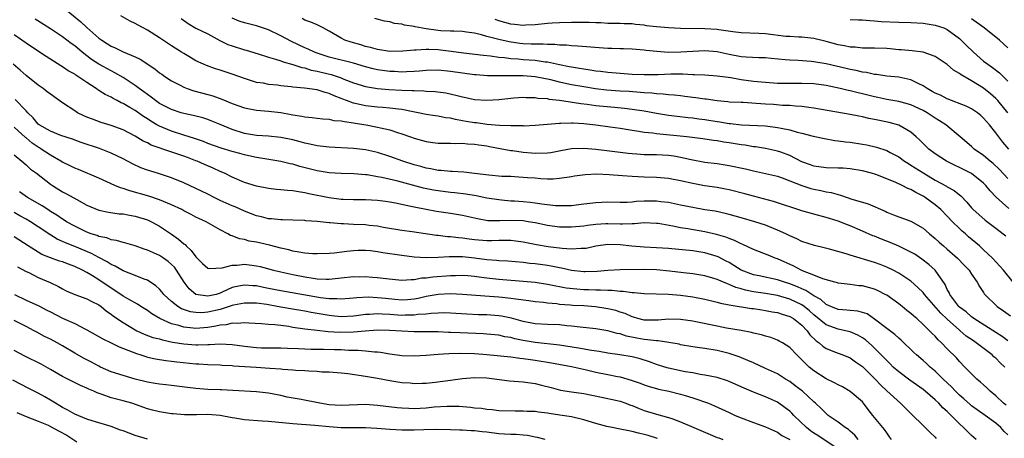
# Model space of a CAD drawing. Units: inches. Extents: x 2652000 to 2655000, y 1554000 to 1557000.
# Drawn here: x 2652514 to 2652676, y 1554935 to 1555004 of the extents above; entities that cross this region are included whole.
import ezdxf

# ---------------------------------------------------------------- set-up
doc = ezdxf.new("R2010")
doc.units = ezdxf.units.IN
doc.header["$MEASUREMENT"] = 0
doc.layers.add('LD26521554_2ft', color=33, linetype='Continuous')

msp = doc.modelspace()

# ---------------------------------------------------------------- linework, layer by layer
at = {"layer": 'LD26521554_2ft'}
for points, elevation in [([(2652521, 1555006.47), (2652524.02, 1555004.02), (2652525, 1555003.1), (2652527, 1555001.34), (2652527.46, 1555001), (2652528.4, 1555000.4), (2652529, 1554999.99), (2652529.7, 1554999.7), (2652531, 1554999.05), (2652533, 1554998.22), (2652533.83, 1554997.83), (2652536.25, 1554996.25), (2652537, 1554995.62), (2652537.36, 1554995.36), (2652537.86, 1554995), (2652539, 1554994.25), (2652540.52, 1554993.48), (2652541, 1554993.21), (2652541.57, 1554993), (2652542.64, 1554992.64), (2652545, 1554992.03), (2652545.8, 1554991.8), (2652547.26, 1554991.26), (2652549, 1554990.5), (2652551, 1554989.79), (2652553, 1554989.44), (2652555, 1554989.28), (2652557.02, 1554989.02), (2652558.73, 1554988.73), (2652559, 1554988.67), (2652560.46, 1554988.46), (2652561, 1554988.33), (2652562.21, 1554988.21), (2652563, 1554988.09), (2652563.97, 1554987.97), (2652565, 1554987.93), (2652565.74, 1554987.74), (2652567, 1554987.68), (2652567.53, 1554987.53), (2652569, 1554987.36), (2652569.29, 1554987.29), (2652571.12, 1554987), (2652573, 1554986.64), (2652573.49, 1554986.51), (2652575, 1554986.18), (2652576.26, 1554985.74), (2652577, 1554985.52), (2652578.43, 1554985), (2652579, 1554984.78), (2652580.41, 1554984.41), (2652581, 1554984.25), (2652582.11, 1554984.11), (2652583, 1554983.99), (2652583.95, 1554983.95), (2652585, 1554983.95), (2652585.9, 1554983.9), (2652587, 1554983.95), (2652587.85, 1554983.85), (2652589, 1554983.81), (2652589.69, 1554983.69), (2652591, 1554983.52), (2652591.44, 1554983.44), (2652595, 1554982.77), (2652595.25, 1554982.75), (2652597, 1554982.48), (2652598.36, 1554982.36), (2652599, 1554982.33), (2652601, 1554982.39), (2652601.55, 1554982.45), (2652603.25, 1554982.75), (2652605, 1554983.08), (2652607, 1554983.16), (2652609, 1554983), (2652611.27, 1554982.73), (2652614.33, 1554982.33), (2652615, 1554982.26), (2652615.78, 1554982.22), (2652617, 1554982.13), (2652617.87, 1554982.13), (2652619, 1554982.1), (2652621, 1554981.99), (2652621.87, 1554981.87), (2652623, 1554981.67), (2652624.73, 1554981.27), (2652627, 1554980.84), (2652629, 1554980.6), (2652631, 1554980.31), (2652633.71, 1554979.71), (2652635, 1554979.39), (2652637, 1554978.98), (2652639, 1554978.5), (2652639.74, 1554978.26), (2652641, 1554977.78), (2652642.99, 1554976.99), (2652644.49, 1554976.49), (2652645, 1554976.36), (2652646.14, 1554976.14), (2652647, 1554975.95), (2652647.82, 1554975.82), (2652649, 1554975.48), (2652649.4, 1554975.4), (2652650.48, 1554975), (2652651.27, 1554974.73), (2652653, 1554974.23), (2652653.97, 1554973.97), (2652656.74, 1554972.74), (2652657, 1554972.59), (2652658.14, 1554972.14), (2652659, 1554971.78), (2652661, 1554971.07), (2652663, 1554969.93), (2652664.06, 1554969), (2652665, 1554968.24), (2652665.64, 1554967.64), (2652666.37, 1554967), (2652667, 1554966.47), (2652668.66, 1554965), (2652669.8, 1554963.8), (2652670.59, 1554963), (2652671, 1554962.35), (2652671.92, 1554961), (2652672.3, 1554960.3), (2652673, 1554959.3), (2652673.11, 1554959.11), (2652673.2, 1554959), (2652675.22, 1554957), (2652676.28, 1554956.28), (2652677.44, 1554955.44)], 8642), ([(2652677.85, 1554961), (2652676.25, 1554963), (2652675.68, 1554963.68), (2652674.46, 1554965), (2652673, 1554966.37), (2652672.3, 1554967), (2652670.52, 1554968.52), (2652669.98, 1554969), (2652669.45, 1554969.45), (2652669, 1554969.87), (2652667.86, 1554971), (2652667, 1554971.93), (2652665.95, 1554973), (2652665, 1554973.81), (2652663.37, 1554975), (2652663, 1554975.23), (2652661.8, 1554975.8), (2652661, 1554976.3), (2652660.49, 1554976.49), (2652659.55, 1554977), (2652658.52, 1554977.48), (2652657, 1554978.11), (2652655.21, 1554978.79), (2652654.5, 1554979), (2652653, 1554979.4), (2652651, 1554979.74), (2652649.82, 1554979.82), (2652649, 1554979.86), (2652647, 1554979.88), (2652645, 1554980.16), (2652644.4, 1554980.4), (2652643, 1554980.9), (2652641, 1554981.93), (2652639.53, 1554982.47), (2652639, 1554982.68), (2652637, 1554983.12), (2652635.36, 1554983.36), (2652635, 1554983.39), (2652633.62, 1554983.62), (2652633, 1554983.68), (2652631, 1554984.03), (2652630.15, 1554984.15), (2652629, 1554984.36), (2652628.42, 1554984.42), (2652626.68, 1554984.68), (2652624.9, 1554984.9), (2652624.02, 1554985), (2652619, 1554985.49), (2652618.4, 1554985.6), (2652617, 1554985.75), (2652616.09, 1554985.91), (2652615, 1554986.07), (2652613, 1554986.39), (2652611.38, 1554986.62), (2652609, 1554986.93), (2652607, 1554987.16), (2652605.26, 1554987.26), (2652605, 1554987.29), (2652603.22, 1554987.22), (2652603, 1554987.24), (2652601.05, 1554987.05), (2652599, 1554986.87), (2652597.19, 1554986.81), (2652597, 1554986.83), (2652595.17, 1554986.83), (2652595, 1554986.85), (2652593.1, 1554986.9), (2652591, 1554987.06), (2652589.31, 1554987.31), (2652589, 1554987.34), (2652587.58, 1554987.58), (2652587, 1554987.69), (2652585.86, 1554987.86), (2652585, 1554988.08), (2652584.17, 1554988.17), (2652583, 1554988.42), (2652582.48, 1554988.48), (2652581, 1554988.72), (2652579.67, 1554989), (2652578.86, 1554989.14), (2652577, 1554989.53), (2652576.43, 1554989.57), (2652575, 1554989.77), (2652573.87, 1554989.87), (2652573, 1554989.9), (2652571.99, 1554990.01), (2652571, 1554990.14), (2652570.29, 1554990.29), (2652569, 1554990.6), (2652567.87, 1554991), (2652567.24, 1554991.24), (2652567, 1554991.35), (2652565.8, 1554991.8), (2652565, 1554992.2), (2652564.34, 1554992.34), (2652563, 1554992.8), (2652560.92, 1554993.08), (2652559, 1554993.24), (2652558.71, 1554993.29), (2652557, 1554993.46), (2652556.45, 1554993.55), (2652555, 1554993.68), (2652554.14, 1554993.86), (2652553, 1554994.01), (2652551.51, 1554994.48), (2652551, 1554994.63), (2652549, 1554995.36), (2652547, 1554996.03), (2652546.26, 1554996.26), (2652544.78, 1554996.78), (2652544.27, 1554997), (2652543, 1554997.59), (2652542.12, 1554998.12), (2652541, 1554998.76), (2652540.65, 1554999), (2652539, 1555000.03), (2652537, 1555001.39), (2652535, 1555002.64), (2652533.48, 1555003.48), (2652533, 1555003.75), (2652532.14, 1555004.14), (2652530.63, 1555005)], 8644), ([(2652677, 1554951.3), (2652676.04, 1554952.04), (2652675, 1554952.69), (2652671.4, 1554955), (2652671.18, 1554955.17), (2652671, 1554955.28), (2652670.09, 1554956.09), (2652669, 1554956.89), (2652668.89, 1554957), (2652667.42, 1554959), (2652667.31, 1554959.31), (2652667, 1554959.83), (2652666.63, 1554960.63), (2652664.99, 1554963), (2652663.96, 1554963.96), (2652662.82, 1554964.82), (2652661.63, 1554965.63), (2652661, 1554965.99), (2652659, 1554966.97), (2652657.59, 1554967.59), (2652656.12, 1554968.12), (2652655, 1554968.59), (2652654.69, 1554968.69), (2652653, 1554969.46), (2652651, 1554970.33), (2652650.51, 1554970.51), (2652649, 1554971.11), (2652647.54, 1554971.53), (2652647, 1554971.71), (2652645, 1554972.23), (2652643, 1554972.8), (2652638.34, 1554974.34), (2652635, 1554975.23), (2652633.61, 1554975.61), (2652631, 1554976.28), (2652630.4, 1554976.4), (2652629, 1554976.65), (2652626.95, 1554976.95), (2652625, 1554977.29), (2652623, 1554977.75), (2652621, 1554978.14), (2652619, 1554978.3), (2652617, 1554978.35), (2652615, 1554978.45), (2652613.4, 1554978.6), (2652611.23, 1554978.77), (2652609.16, 1554978.84), (2652607.24, 1554978.76), (2652605.48, 1554978.52), (2652605, 1554978.42), (2652603, 1554978.12), (2652601.96, 1554978.04), (2652601, 1554978.05), (2652599.92, 1554978.08), (2652599, 1554978.17), (2652597.75, 1554978.25), (2652597, 1554978.33), (2652595.6, 1554978.4), (2652595, 1554978.45), (2652593.51, 1554978.49), (2652591.32, 1554978.68), (2652589, 1554978.99), (2652587.21, 1554979.21), (2652585.32, 1554979.32), (2652585, 1554979.31), (2652583.47, 1554979.47), (2652583, 1554979.48), (2652581.76, 1554979.75), (2652581, 1554979.87), (2652580.13, 1554980.13), (2652579, 1554980.42), (2652577.14, 1554981), (2652575, 1554981.79), (2652573, 1554982.44), (2652571, 1554982.87), (2652569, 1554983.07), (2652565, 1554983.29), (2652563.49, 1554983.49), (2652563, 1554983.53), (2652561.82, 1554983.82), (2652561, 1554983.98), (2652560.21, 1554984.21), (2652559, 1554984.52), (2652557, 1554984.93), (2652555, 1554985.13), (2652553, 1554985.25), (2652551, 1554985.57), (2652549, 1554986.22), (2652547, 1554987.06), (2652545.62, 1554987.62), (2652545, 1554987.86), (2652544.14, 1554988.14), (2652542.55, 1554988.55), (2652541, 1554988.87), (2652540.55, 1554989), (2652539, 1554989.51), (2652537, 1554990.55), (2652536.35, 1554991), (2652535.6, 1554991.6), (2652535, 1554991.99), (2652534.44, 1554992.44), (2652533.64, 1554993), (2652533, 1554993.49), (2652531, 1554994.82), (2652529.62, 1554995.62), (2652529, 1554995.9), (2652527, 1554997.01), (2652525.8, 1554997.8), (2652524.25, 1554999), (2652523, 1555000.05), (2652522.44, 1555000.44), (2652521, 1555001.53), (2652519, 1555002.85), (2652516.46, 1555004.46)], 8640), ([(2652540.57, 1555004.57), (2652541.72, 1555003.72), (2652543, 1555002.98), (2652545, 1555002.01), (2652546.96, 1555000.96), (2652548.3, 1555000.3), (2652549, 1555000.04), (2652551, 1554999.4), (2652551.32, 1554999.32), (2652553.27, 1554998.73), (2652555, 1554998.18), (2652556.14, 1554997.86), (2652557, 1554997.56), (2652557.39, 1554997.39), (2652559, 1554996.96), (2652560.48, 1554996.48), (2652561, 1554996.4), (2652562.05, 1554996.05), (2652563, 1554995.88), (2652563.69, 1554995.69), (2652565.31, 1554995.31), (2652566.29, 1554995), (2652567, 1554994.75), (2652567.44, 1554994.56), (2652569, 1554993.96), (2652571, 1554993.33), (2652573, 1554993.01), (2652574.86, 1554992.86), (2652577, 1554992.74), (2652578.68, 1554992.68), (2652579, 1554992.65), (2652580.63, 1554992.63), (2652581, 1554992.59), (2652582.51, 1554992.51), (2652584.27, 1554992.27), (2652585.92, 1554991.92), (2652587, 1554991.62), (2652587.53, 1554991.53), (2652589, 1554991.21), (2652591, 1554991.07), (2652593, 1554991.21), (2652595, 1554991.43), (2652595.45, 1554991.45), (2652597, 1554991.57), (2652597.52, 1554991.52), (2652599, 1554991.52), (2652599.43, 1554991.43), (2652601, 1554991.33), (2652601.26, 1554991.26), (2652603, 1554991.07), (2652606.52, 1554990.52), (2652607.6, 1554990.4), (2652609, 1554990.22), (2652612.1, 1554989.9), (2652613.76, 1554989.76), (2652615, 1554989.6), (2652617, 1554989.3), (2652619, 1554988.93), (2652621, 1554988.59), (2652622.41, 1554988.41), (2652624.22, 1554988.22), (2652625, 1554988.15), (2652626, 1554988), (2652627, 1554987.89), (2652629, 1554987.56), (2652629.49, 1554987.49), (2652631, 1554987.22), (2652631.21, 1554987.21), (2652633.02, 1554986.98), (2652637, 1554986.83), (2652639, 1554986.57), (2652639.56, 1554986.44), (2652641, 1554986.16), (2652642.2, 1554985.8), (2652643, 1554985.62), (2652644.89, 1554985.11), (2652646.72, 1554984.72), (2652648.44, 1554984.44), (2652649, 1554984.38), (2652650.21, 1554984.21), (2652651, 1554984.13), (2652653, 1554983.83), (2652653.7, 1554983.7), (2652655.32, 1554983.32), (2652657, 1554982.74), (2652657.57, 1554982.43), (2652659, 1554981.7), (2652659.95, 1554981), (2652660.59, 1554980.59), (2652661, 1554980.36), (2652663.13, 1554979), (2652665, 1554977.89), (2652666.86, 1554976.86), (2652667, 1554976.77), (2652668.16, 1554976.16), (2652669, 1554975.43), (2652669.25, 1554975.25), (2652670.24, 1554974.24), (2652671, 1554973.29), (2652671.26, 1554973), (2652672.18, 1554972.18), (2652673.26, 1554971.26), (2652675, 1554969.93), (2652676.21, 1554969), (2652676.65, 1554968.65)], 8646), ([(2652677.16, 1554973.16), (2652675.07, 1554975.07), (2652674.08, 1554976.08), (2652673.36, 1554977), (2652673, 1554977.36), (2652671, 1554978.98), (2652669, 1554979.97), (2652668.28, 1554980.28), (2652667, 1554980.93), (2652666.87, 1554981), (2652665, 1554982.22), (2652663.95, 1554983), (2652663, 1554983.9), (2652662.46, 1554984.46), (2652661.89, 1554985), (2652661, 1554985.8), (2652659, 1554986.97), (2652657.39, 1554987.39), (2652655, 1554987.88), (2652654.06, 1554988.06), (2652653, 1554988.32), (2652652.42, 1554988.42), (2652651, 1554988.73), (2652645, 1554989.77), (2652644.14, 1554989.86), (2652643, 1554990.03), (2652641.93, 1554990.07), (2652641, 1554990.17), (2652639.79, 1554990.21), (2652638.34, 1554990.34), (2652637, 1554990.42), (2652635.45, 1554990.55), (2652633.32, 1554990.68), (2652633, 1554990.68), (2652631, 1554990.77), (2652630.8, 1554990.8), (2652629, 1554990.95), (2652627.22, 1554991.22), (2652627, 1554991.24), (2652625.49, 1554991.49), (2652625, 1554991.53), (2652623.71, 1554991.71), (2652623, 1554991.78), (2652621.92, 1554991.92), (2652621, 1554991.98), (2652620.09, 1554992.09), (2652619, 1554992.13), (2652618.24, 1554992.24), (2652617, 1554992.3), (2652616.37, 1554992.37), (2652614.51, 1554992.51), (2652613, 1554992.59), (2652610.75, 1554992.75), (2652608.95, 1554992.95), (2652607, 1554993.26), (2652605, 1554993.62), (2652604.2, 1554993.8), (2652603, 1554994.05), (2652601.59, 1554994.41), (2652599, 1554994.93), (2652597, 1554995.08), (2652595, 1554995.1), (2652593.1, 1554995.1), (2652591.12, 1554995.12), (2652589.24, 1554995.24), (2652589, 1554995.26), (2652587, 1554995.52), (2652585, 1554995.83), (2652583, 1554996.01), (2652581, 1554995.96), (2652579.89, 1554995.89), (2652579, 1554995.8), (2652577.78, 1554995.78), (2652577, 1554995.73), (2652575.8, 1554995.8), (2652575, 1554995.83), (2652573, 1554996.11), (2652572.28, 1554996.28), (2652571, 1554996.61), (2652569, 1554997.2), (2652565, 1554998.17), (2652563, 1554998.83), (2652562.55, 1554999), (2652561.53, 1554999.53), (2652561, 1554999.75), (2652558.76, 1555000.76), (2652557, 1555001.71), (2652555, 1555002.7), (2652553, 1555003.36), (2652551.67, 1555003.67), (2652551, 1555003.86), (2652550.15, 1555004.15), (2652549, 1555004.65)], 8648), ([(2652677, 1554978.15), (2652675.63, 1554979.63), (2652674.59, 1554980.59), (2652674.05, 1554981), (2652673, 1554981.92), (2652671.43, 1554983), (2652671, 1554983.42), (2652669.1, 1554985), (2652666.77, 1554987), (2652665.69, 1554987.69), (2652665, 1554988.11), (2652663.68, 1554989), (2652663, 1554989.36), (2652661, 1554990.3), (2652659, 1554990.86), (2652657, 1554991.2), (2652655.52, 1554991.52), (2652655, 1554991.62), (2652653, 1554992.12), (2652652.27, 1554992.27), (2652651, 1554992.6), (2652650.66, 1554992.66), (2652649.31, 1554993), (2652647, 1554993.49), (2652645, 1554993.76), (2652643, 1554993.84), (2652641, 1554993.82), (2652640.16, 1554993.84), (2652639, 1554993.84), (2652637, 1554993.97), (2652635, 1554994.18), (2652633, 1554994.45), (2652631.26, 1554994.74), (2652629, 1554995.06), (2652627, 1554995.22), (2652625.29, 1554995.29), (2652625, 1554995.29), (2652623.37, 1554995.37), (2652621.37, 1554995.37), (2652619.29, 1554995.29), (2652617, 1554995.26), (2652615, 1554995.34), (2652613, 1554995.46), (2652611, 1554995.63), (2652609.8, 1554995.8), (2652609, 1554995.88), (2652608.06, 1554996.06), (2652607, 1554996.19), (2652606.33, 1554996.33), (2652605, 1554996.51), (2652604.61, 1554996.61), (2652603, 1554996.9), (2652601, 1554997.33), (2652600.64, 1554997.36), (2652599, 1554997.61), (2652597, 1554997.74), (2652596.17, 1554997.83), (2652595, 1554997.89), (2652593.94, 1554998.06), (2652593, 1554998.14), (2652591.64, 1554998.36), (2652590.45, 1554998.45), (2652587.16, 1554998.84), (2652585.13, 1554999.13), (2652583.35, 1554999.35), (2652583, 1554999.38), (2652581.43, 1554999.43), (2652581, 1554999.47), (2652579.35, 1554999.35), (2652579, 1554999.36), (2652577.16, 1554999.16), (2652575, 1554999.14), (2652573, 1554999.44), (2652571.8, 1554999.79), (2652571, 1554999.96), (2652570.21, 1555000.21), (2652568.64, 1555000.64), (2652567.61, 1555001), (2652567, 1555001.31), (2652565, 1555002.49), (2652564.01, 1555003), (2652563.36, 1555003.36), (2652563, 1555003.51), (2652561.98, 1555003.98), (2652561, 1555004.3), (2652560.55, 1555004.55)], 8650), ([(2652677.17, 1554983), (2652676.16, 1554984.16), (2652675.5, 1554985), (2652675, 1554985.68), (2652673.98, 1554987), (2652673, 1554988.13), (2652672.54, 1554988.54), (2652671.96, 1554989), (2652671, 1554989.64), (2652670.09, 1554990.09), (2652667, 1554991.3), (2652665.88, 1554991.88), (2652665, 1554992.26), (2652664.53, 1554992.53), (2652663.66, 1554993), (2652663, 1554993.45), (2652662.17, 1554993.83), (2652661, 1554994.45), (2652659, 1554994.87), (2652657, 1554995.05), (2652655.31, 1554995.31), (2652655, 1554995.33), (2652653.65, 1554995.65), (2652653, 1554995.72), (2652651.98, 1554995.98), (2652651, 1554996.15), (2652650.31, 1554996.31), (2652648.67, 1554996.67), (2652647, 1554997.06), (2652645.33, 1554997.34), (2652645, 1554997.41), (2652644.55, 1554997.45), (2652642.39, 1554997.61), (2652641, 1554997.67), (2652640.24, 1554997.76), (2652637.95, 1554997.95), (2652637, 1554998.05), (2652635.92, 1554998.08), (2652633.81, 1554998.19), (2652633, 1554998.26), (2652631, 1554998.62), (2652629, 1554999.04), (2652627, 1554999.2), (2652625, 1554999.12), (2652623.01, 1554998.99), (2652621, 1554998.97), (2652619.09, 1554999.09), (2652617.29, 1554999.29), (2652617, 1554999.33), (2652615, 1554999.5), (2652613.56, 1554999.56), (2652613, 1554999.57), (2652611.63, 1554999.63), (2652611, 1554999.64), (2652606.01, 1555000.01), (2652605, 1555000.04), (2652604.14, 1555000.14), (2652603, 1555000.16), (2652602.26, 1555000.26), (2652601, 1555000.26), (2652600.32, 1555000.32), (2652599, 1555000.31), (2652598.35, 1555000.35), (2652597, 1555000.38), (2652596.44, 1555000.44), (2652594.69, 1555000.69), (2652593, 1555001.08), (2652591, 1555001.62), (2652590.13, 1555001.87), (2652589, 1555002.12), (2652587.67, 1555002.33), (2652587, 1555002.42), (2652585.55, 1555002.45), (2652585, 1555002.5), (2652583.45, 1555002.55), (2652583, 1555002.59), (2652581, 1555002.85), (2652579.18, 1555003.18), (2652579, 1555003.24), (2652577.45, 1555003.45), (2652577, 1555003.61), (2652575.76, 1555003.76), (2652575, 1555004), (2652574.14, 1555004.14), (2652572.56, 1555004.56)], 8652), ([(2652677, 1554988.96), (2652675.32, 1554991), (2652675, 1554991.34), (2652674.13, 1554992.13), (2652673, 1554993.04), (2652671, 1554994.28), (2652669.27, 1554995.27), (2652669, 1554995.51), (2652668.05, 1554996.05), (2652667, 1554996.96), (2652665, 1554998.29), (2652663, 1554999), (2652661.2, 1554999.2), (2652659.38, 1554999.38), (2652659, 1554999.4), (2652657.57, 1554999.57), (2652657, 1554999.61), (2652655, 1554999.69), (2652653, 1554999.69), (2652651.81, 1554999.81), (2652651, 1554999.85), (2652650.06, 1555000.06), (2652649, 1555000.24), (2652647, 1555000.79), (2652645, 1555001.27), (2652643, 1555001.47), (2652642.51, 1555001.49), (2652641, 1555001.57), (2652640.38, 1555001.62), (2652637, 1555002.01), (2652635.92, 1555002.08), (2652633, 1555002.21), (2652631.62, 1555002.38), (2652629.32, 1555002.68), (2652629, 1555002.73), (2652627, 1555002.84), (2652623, 1555002.91), (2652621, 1555003), (2652619, 1555003.18), (2652617.38, 1555003.38), (2652617, 1555003.45), (2652615.57, 1555003.57), (2652615, 1555003.66), (2652613.68, 1555003.68), (2652613, 1555003.72), (2652611, 1555003.74), (2652609.83, 1555003.83), (2652609, 1555003.84), (2652607.92, 1555003.92), (2652605.93, 1555003.93), (2652605, 1555003.89), (2652603, 1555003.84), (2652601.77, 1555003.77), (2652601, 1555003.75), (2652599, 1555003.54), (2652597.45, 1555003.45), (2652597, 1555003.41), (2652595.59, 1555003.59), (2652595, 1555003.63), (2652593, 1555004.18), (2652592.39, 1555004.39)], 8654), ([(2652651, 1555004.38), (2652652.37, 1555004.37), (2652653, 1555004.33), (2652654.22, 1555004.22), (2652655, 1555004.19), (2652656.09, 1555004.09), (2652659, 1555003.97), (2652661, 1555003.93), (2652663, 1555003.81), (2652665, 1555003.49), (2652666.42, 1555003), (2652667, 1555002.75), (2652669, 1555001.27), (2652669.3, 1555001), (2652670.14, 1555000.14), (2652671.3, 1554999), (2652673, 1554997.54), (2652673.68, 1554997), (2652674.46, 1554996.46), (2652675.59, 1554995.59), (2652677, 1554994.23)], 8656), ([(2652677, 1554999.72), (2652676.35, 1555000.35), (2652675.62, 1555001), (2652673.06, 1555003), (2652671, 1555004.49)], 8658), ([(2652676.49, 1554947), (2652675.71, 1554947.71), (2652675, 1554948.45), (2652674.7, 1554948.7), (2652674.41, 1554949), (2652671.77, 1554951), (2652671.3, 1554951.3), (2652670.12, 1554952.12), (2652669.12, 1554953), (2652669, 1554953.09), (2652667, 1554954.88), (2652665.91, 1554955.91), (2652663.24, 1554959), (2652663.14, 1554959.14), (2652663, 1554959.31), (2652662.16, 1554960.16), (2652661, 1554961.17), (2652659, 1554962.5), (2652658.05, 1554963), (2652657, 1554963.5), (2652655.92, 1554963.92), (2652655, 1554964.25), (2652651, 1554965.45), (2652650.33, 1554965.67), (2652647.55, 1554966.45), (2652646.66, 1554966.66), (2652645.07, 1554967.07), (2652643, 1554967.75), (2652642.18, 1554968.18), (2652641, 1554968.67), (2652640.79, 1554968.79), (2652640.35, 1554969), (2652639, 1554969.61), (2652637, 1554970.41), (2652635.26, 1554971), (2652633, 1554971.66), (2652631, 1554972.21), (2652630.37, 1554972.37), (2652628.72, 1554972.72), (2652627, 1554972.99), (2652625, 1554973.33), (2652623, 1554973.75), (2652621.98, 1554973.98), (2652621, 1554974.16), (2652619.72, 1554974.28), (2652619, 1554974.39), (2652617, 1554974.38), (2652615.68, 1554974.32), (2652615, 1554974.23), (2652614.18, 1554974.18), (2652613, 1554974.17), (2652611, 1554974.22), (2652609, 1554974.14), (2652607, 1554973.88), (2652605.75, 1554973.75), (2652605, 1554973.65), (2652604.39, 1554973.61), (2652603, 1554973.61), (2652602.35, 1554973.65), (2652600.09, 1554973.91), (2652599, 1554974.08), (2652598.18, 1554974.18), (2652597, 1554974.29), (2652595.6, 1554974.4), (2652595, 1554974.42), (2652593.42, 1554974.58), (2652593, 1554974.59), (2652591, 1554974.91), (2652589.26, 1554975.26), (2652587.53, 1554975.53), (2652585.76, 1554975.76), (2652585, 1554975.83), (2652583, 1554976.09), (2652582.22, 1554976.22), (2652580.56, 1554976.56), (2652576.31, 1554977.69), (2652573.71, 1554978.29), (2652573, 1554978.42), (2652571.27, 1554978.73), (2652571, 1554978.76), (2652569.08, 1554978.92), (2652567, 1554978.95), (2652565, 1554979.07), (2652563, 1554979.41), (2652560.14, 1554980.14), (2652559, 1554980.49), (2652558.57, 1554980.57), (2652557, 1554980.96), (2652554.7, 1554981.31), (2652553, 1554981.6), (2652552.24, 1554981.76), (2652551, 1554982.05), (2652550.25, 1554982.25), (2652549, 1554982.6), (2652547.16, 1554983.16), (2652545, 1554983.93), (2652544.24, 1554984.24), (2652542.76, 1554984.76), (2652541, 1554985.32), (2652539, 1554985.93), (2652537, 1554986.76), (2652536.58, 1554987), (2652535.59, 1554987.59), (2652535, 1554987.98), (2652534.37, 1554988.37), (2652533, 1554989.35), (2652532.12, 1554989.88), (2652531, 1554990.53), (2652530.66, 1554990.66), (2652530.02, 1554991), (2652529.34, 1554991.34), (2652529, 1554991.55), (2652528.02, 1554992.02), (2652527, 1554992.7), (2652526.81, 1554992.81), (2652526.56, 1554993), (2652525, 1554993.99), (2652523.54, 1554995), (2652523.2, 1554995.2), (2652523, 1554995.36), (2652521.94, 1554995.94), (2652521, 1554996.6), (2652520.74, 1554996.74), (2652518.28, 1554998.28), (2652517.22, 1554999), (2652515, 1555000.48), (2652514.27, 1555001), (2652513, 1555001.85)], 8638), ([(2652676.69, 1554940.69), (2652676.29, 1554941), (2652675, 1554942.24), (2652674.07, 1554943), (2652673.55, 1554943.55), (2652673, 1554944.03), (2652672.5, 1554944.5), (2652671.88, 1554945), (2652671, 1554945.86), (2652669.91, 1554947), (2652669, 1554947.91), (2652668.5, 1554948.5), (2652667, 1554950.02), (2652666.07, 1554951), (2652665.5, 1554951.5), (2652665, 1554952.08), (2652664.53, 1554952.53), (2652664.09, 1554953), (2652663, 1554954.03), (2652661.95, 1554955), (2652661.43, 1554955.43), (2652661, 1554955.83), (2652660.33, 1554956.33), (2652659.54, 1554957), (2652659, 1554957.42), (2652657, 1554958.84), (2652656.73, 1554959), (2652655.59, 1554959.59), (2652655, 1554959.85), (2652653, 1554960.4), (2652652.43, 1554960.43), (2652651, 1554960.62), (2652649, 1554960.84), (2652648.89, 1554960.89), (2652648.44, 1554961), (2652646.46, 1554961.54), (2652645, 1554962.16), (2652643.1, 1554962.9), (2652642.88, 1554963), (2652641.67, 1554963.67), (2652639, 1554964.86), (2652638.59, 1554965), (2652637.45, 1554965.45), (2652637, 1554965.65), (2652635, 1554966.41), (2652633.25, 1554967.25), (2652633, 1554967.33), (2652631.91, 1554967.91), (2652631, 1554968.21), (2652630.45, 1554968.45), (2652628.91, 1554968.91), (2652627, 1554969.35), (2652624.16, 1554969.84), (2652623, 1554970.01), (2652621.72, 1554970.28), (2652619.31, 1554970.69), (2652619, 1554970.72), (2652617, 1554970.79), (2652615.36, 1554970.64), (2652615, 1554970.64), (2652613.41, 1554970.59), (2652613, 1554970.61), (2652611, 1554970.67), (2652610.64, 1554970.64), (2652609, 1554970.56), (2652607.61, 1554970.39), (2652607, 1554970.28), (2652605, 1554970.1), (2652603.89, 1554970.11), (2652603, 1554970.12), (2652601, 1554970.38), (2652599, 1554970.79), (2652597.83, 1554971), (2652597, 1554971.13), (2652595, 1554971.22), (2652593.15, 1554971.15), (2652591.17, 1554971.17), (2652589.45, 1554971.45), (2652587, 1554972.01), (2652585, 1554972.36), (2652582.7, 1554972.7), (2652581.01, 1554973.01), (2652579, 1554973.4), (2652578.46, 1554973.54), (2652575.93, 1554974.07), (2652575, 1554974.24), (2652574.32, 1554974.32), (2652573, 1554974.52), (2652571, 1554974.62), (2652569, 1554974.61), (2652567.33, 1554974.67), (2652567, 1554974.69), (2652565, 1554974.95), (2652561.63, 1554975.63), (2652561, 1554975.78), (2652559.91, 1554975.92), (2652559, 1554976.11), (2652558.14, 1554976.14), (2652557, 1554976.29), (2652556.32, 1554976.32), (2652555, 1554976.48), (2652553, 1554976.87), (2652551, 1554977.48), (2652549, 1554978.34), (2652547.75, 1554979), (2652547, 1554979.31), (2652545.84, 1554979.84), (2652544.43, 1554980.43), (2652543.21, 1554981), (2652543, 1554981.08), (2652541.6, 1554981.6), (2652541, 1554981.84), (2652537.55, 1554983), (2652537.13, 1554983.13), (2652535.65, 1554983.65), (2652535, 1554984.02), (2652534.33, 1554984.33), (2652533, 1554985.15), (2652531, 1554986.18), (2652529, 1554986.92), (2652527.38, 1554987.38), (2652525.92, 1554987.92), (2652525, 1554988.29), (2652524.5, 1554988.5), (2652523.49, 1554989), (2652523, 1554989.3), (2652521, 1554990.65), (2652519, 1554992.06), (2652518.48, 1554992.48), (2652517.81, 1554993), (2652517, 1554993.54), (2652515, 1554995.15), (2652514.01, 1554996.01), (2652512.83, 1554997)], 8636), ([(2652677, 1554935.8), (2652676.37, 1554936.36), (2652675.84, 1554937), (2652675, 1554937.71), (2652673.23, 1554939), (2652671.92, 1554939.92), (2652671, 1554940.6), (2652670.78, 1554940.78), (2652669.74, 1554941.74), (2652669, 1554942.36), (2652668.35, 1554943), (2652667.71, 1554943.71), (2652666.31, 1554945), (2652665, 1554946.3), (2652664.17, 1554947), (2652663.58, 1554947.58), (2652663, 1554948.1), (2652661.92, 1554949), (2652661.44, 1554949.44), (2652659.41, 1554951.41), (2652659, 1554951.77), (2652658.36, 1554952.36), (2652657, 1554953.36), (2652655, 1554954.93), (2652653.76, 1554955.76), (2652653, 1554956.02), (2652652.23, 1554956.23), (2652651, 1554956.32), (2652650.4, 1554956.4), (2652649, 1554956.49), (2652647.77, 1554957), (2652647, 1554957.35), (2652646.13, 1554958.13), (2652645, 1554958.78), (2652643.66, 1554959.66), (2652643, 1554959.92), (2652642.26, 1554960.26), (2652641, 1554960.75), (2652640.15, 1554961), (2652639, 1554961.41), (2652635.96, 1554962.04), (2652635, 1554962.22), (2652633, 1554962.97), (2652631.79, 1554963.79), (2652631, 1554964.25), (2652630.51, 1554964.51), (2652629.19, 1554965.19), (2652629, 1554965.27), (2652627, 1554965.87), (2652625, 1554966.17), (2652621, 1554966.55), (2652619, 1554966.7), (2652617, 1554966.78), (2652614.95, 1554966.95), (2652613, 1554967.19), (2652611, 1554967.23), (2652609, 1554966.94), (2652607.4, 1554966.6), (2652607, 1554966.55), (2652606.57, 1554966.57), (2652605, 1554966.46), (2652603.43, 1554966.57), (2652601.13, 1554966.87), (2652599.19, 1554967.19), (2652597, 1554967.64), (2652595.81, 1554967.81), (2652595, 1554967.9), (2652593.91, 1554967.91), (2652593, 1554967.87), (2652591.86, 1554967.86), (2652591, 1554967.82), (2652589, 1554968), (2652588.12, 1554968.12), (2652587, 1554968.3), (2652586.34, 1554968.34), (2652585, 1554968.52), (2652584.53, 1554968.53), (2652583, 1554968.7), (2652582.72, 1554968.72), (2652578.69, 1554969.31), (2652577, 1554969.53), (2652573.96, 1554970.04), (2652573, 1554970.25), (2652571.61, 1554970.39), (2652571, 1554970.48), (2652569, 1554970.55), (2652567.35, 1554970.65), (2652567, 1554970.64), (2652565.16, 1554970.84), (2652565, 1554970.84), (2652563, 1554971.06), (2652561.17, 1554971.17), (2652561, 1554971.2), (2652559, 1554971.27), (2652557.3, 1554971.3), (2652557, 1554971.29), (2652555.47, 1554971.47), (2652555, 1554971.48), (2652553.81, 1554971.81), (2652553, 1554971.99), (2652551, 1554972.77), (2652549.47, 1554973.46), (2652549, 1554973.63), (2652547, 1554974.53), (2652546, 1554975), (2652545, 1554975.54), (2652543, 1554976.51), (2652541, 1554977.42), (2652539, 1554978.27), (2652537, 1554978.93), (2652535.39, 1554979.39), (2652535, 1554979.53), (2652533.92, 1554979.92), (2652532.55, 1554980.55), (2652531, 1554981.36), (2652529, 1554982.32), (2652527.08, 1554983.08), (2652524.07, 1554984.07), (2652522.62, 1554984.62), (2652520.74, 1554985.26), (2652519, 1554985.95), (2652517.16, 1554987), (2652517, 1554987.12), (2652516.16, 1554988.16), (2652515.26, 1554989), (2652515, 1554989.29), (2652513.2, 1554991.2)], 8634), ([(2652671.75, 1554935), (2652671.37, 1554935.37), (2652671, 1554935.71), (2652670.34, 1554936.34), (2652669.69, 1554937), (2652669, 1554937.62), (2652667.65, 1554939), (2652667.31, 1554939.31), (2652667, 1554939.66), (2652666.27, 1554940.27), (2652665.6, 1554941), (2652665, 1554941.56), (2652663.33, 1554943), (2652663, 1554943.26), (2652660.84, 1554944.84), (2652659, 1554946.2), (2652658.08, 1554947), (2652657.55, 1554947.55), (2652657, 1554948.06), (2652656.1, 1554949), (2652655, 1554950.1), (2652654.54, 1554950.54), (2652653.48, 1554951.48), (2652653, 1554951.83), (2652652.26, 1554952.26), (2652651, 1554952.82), (2652650.23, 1554953), (2652649, 1554953.24), (2652647, 1554953.96), (2652645, 1554955.6), (2652644.27, 1554956.27), (2652643.37, 1554957), (2652643, 1554957.26), (2652641, 1554958.2), (2652639, 1554958.79), (2652637, 1554959.15), (2652635, 1554959.44), (2652633.7, 1554959.7), (2652633, 1554959.9), (2652632.13, 1554960.13), (2652631, 1554960.64), (2652630.72, 1554960.72), (2652629, 1554961.47), (2652628.32, 1554961.68), (2652627, 1554962.04), (2652625, 1554962.37), (2652623.46, 1554962.54), (2652621.18, 1554962.82), (2652619, 1554963.05), (2652617, 1554963.08), (2652613, 1554963.06), (2652611, 1554962.95), (2652609.21, 1554962.79), (2652607.27, 1554962.73), (2652607, 1554962.74), (2652605, 1554962.95), (2652603.32, 1554963.32), (2652603, 1554963.36), (2652601.64, 1554963.64), (2652601, 1554963.75), (2652599, 1554964.02), (2652598.1, 1554964.1), (2652597, 1554964.24), (2652594.47, 1554964.47), (2652593, 1554964.54), (2652592.59, 1554964.59), (2652591, 1554964.71), (2652589, 1554964.99), (2652587, 1554965.21), (2652586.78, 1554965.22), (2652584.8, 1554965.2), (2652583, 1554965.07), (2652581.03, 1554965.03), (2652579, 1554965.16), (2652577, 1554965.4), (2652573.85, 1554965.85), (2652573, 1554966.02), (2652571.83, 1554966.17), (2652571, 1554966.24), (2652569.78, 1554966.22), (2652569, 1554966.19), (2652567.91, 1554966.09), (2652565.83, 1554965.83), (2652565, 1554965.77), (2652563, 1554965.7), (2652562.29, 1554965.71), (2652561, 1554965.83), (2652560.05, 1554965.95), (2652559, 1554966.15), (2652558.33, 1554966.33), (2652557, 1554966.63), (2652555.14, 1554967.14), (2652553, 1554967.62), (2652551.81, 1554967.81), (2652551, 1554968.06), (2652550.18, 1554968.18), (2652549, 1554968.69), (2652548.74, 1554968.74), (2652548.29, 1554969), (2652547, 1554969.65), (2652544.68, 1554971), (2652543.51, 1554971.51), (2652543, 1554971.76), (2652542.2, 1554972.2), (2652541, 1554972.81), (2652540.66, 1554973), (2652539, 1554973.78), (2652537.68, 1554974.32), (2652537, 1554974.63), (2652535.22, 1554975.22), (2652532.08, 1554976.08), (2652531, 1554976.47), (2652530.58, 1554976.59), (2652529.64, 1554977), (2652527, 1554978.22), (2652523.61, 1554979.61), (2652523, 1554979.82), (2652522.23, 1554980.23), (2652521, 1554980.81), (2652520.71, 1554981), (2652519, 1554981.97), (2652517.48, 1554983), (2652517.19, 1554983.19), (2652517, 1554983.29), (2652515.99, 1554984), (2652515, 1554984.83), (2652514.9, 1554984.9), (2652513, 1554986.61)], 8632), ([(2652513, 1554982.04), (2652514.28, 1554981), (2652515, 1554980.37), (2652515.7, 1554979.7), (2652516.68, 1554979), (2652519, 1554977.23), (2652519.35, 1554977), (2652521, 1554975.96), (2652521.63, 1554975.63), (2652523.34, 1554974.66), (2652525, 1554973.75), (2652527, 1554972.89), (2652528.58, 1554972.58), (2652530.32, 1554972.32), (2652531, 1554972.28), (2652532.06, 1554972.06), (2652533, 1554971.91), (2652535, 1554971.3), (2652535.68, 1554971), (2652537, 1554970.29), (2652539, 1554968.94), (2652540.13, 1554968.13), (2652541, 1554967.35), (2652541.21, 1554967.21), (2652541.4, 1554967), (2652542.25, 1554966.25), (2652543, 1554965.22), (2652543.24, 1554965), (2652544.12, 1554964.12), (2652545, 1554963.31), (2652545.25, 1554963.25), (2652547.36, 1554963.36), (2652549, 1554963.83), (2652549.84, 1554963.84), (2652551, 1554963.97), (2652553, 1554963.73), (2652553.6, 1554963.6), (2652555.79, 1554963), (2652557, 1554962.7), (2652559, 1554962.27), (2652561, 1554961.9), (2652562.34, 1554961.66), (2652563, 1554961.57), (2652564.5, 1554961.5), (2652565, 1554961.5), (2652567, 1554961.73), (2652569, 1554961.94), (2652570.08, 1554961.92), (2652571, 1554961.93), (2652572.17, 1554961.83), (2652573, 1554961.78), (2652574.4, 1554961.6), (2652577, 1554961.37), (2652578.52, 1554961.48), (2652579, 1554961.46), (2652580.29, 1554961.71), (2652581, 1554961.73), (2652582.1, 1554961.9), (2652585, 1554962.14), (2652585.86, 1554962.14), (2652587, 1554962.18), (2652587.9, 1554962.1), (2652589, 1554962), (2652590.14, 1554961.86), (2652591, 1554961.73), (2652593, 1554961.51), (2652597, 1554961.2), (2652599, 1554961), (2652601, 1554960.7), (2652602.4, 1554960.4), (2652603, 1554960.31), (2652604.1, 1554960.1), (2652605.89, 1554959.89), (2652607, 1554959.81), (2652607.8, 1554959.8), (2652609, 1554959.75), (2652609.76, 1554959.76), (2652611, 1554959.68), (2652611.68, 1554959.68), (2652613, 1554959.54), (2652613.54, 1554959.54), (2652615, 1554959.33), (2652615.33, 1554959.33), (2652617, 1554959.16), (2652621, 1554959.02), (2652623, 1554958.86), (2652625, 1554958.58), (2652627, 1554958.19), (2652629, 1554957.72), (2652629.55, 1554957.55), (2652631, 1554957.29), (2652634.68, 1554956.68), (2652635, 1554956.64), (2652636.42, 1554956.42), (2652637, 1554956.35), (2652638.12, 1554956.12), (2652639, 1554955.99), (2652639.73, 1554955.73), (2652641, 1554955.36), (2652641.6, 1554955), (2652643, 1554953.89), (2652643.86, 1554953), (2652644.34, 1554952.34), (2652645.35, 1554951.35), (2652645.88, 1554951), (2652646.45, 1554950.45), (2652647, 1554950.06), (2652648.54, 1554949.46), (2652649, 1554949.26), (2652649.75, 1554949), (2652651, 1554948.49), (2652651.85, 1554947.85), (2652653, 1554947.06), (2652655.12, 1554945), (2652656.01, 1554944.01), (2652657.04, 1554943.04), (2652659.27, 1554941), (2652661.14, 1554939.14), (2652663, 1554937.32), (2652663.37, 1554937), (2652664.16, 1554936.16), (2652665, 1554935.4), (2652665.18, 1554935.18)], 8630), ([(2652657.78, 1554935), (2652657.48, 1554935.48), (2652657, 1554936.11), (2652656.66, 1554936.66), (2652655, 1554938.66), (2652654.74, 1554939), (2652653.96, 1554939.96), (2652653.2, 1554941), (2652653, 1554941.23), (2652651, 1554942.97), (2652649.7, 1554943.7), (2652649, 1554944.04), (2652648.39, 1554944.39), (2652647, 1554945.07), (2652645, 1554946.36), (2652644.21, 1554947), (2652643.58, 1554947.58), (2652643, 1554948.21), (2652642.17, 1554949), (2652641, 1554950.24), (2652639.78, 1554951), (2652639.28, 1554951.28), (2652639, 1554951.43), (2652637.86, 1554951.86), (2652637, 1554952.07), (2652636.32, 1554952.32), (2652635, 1554952.6), (2652634.7, 1554952.7), (2652633, 1554953.02), (2652630.57, 1554953.43), (2652629, 1554953.73), (2652625.52, 1554954.48), (2652625, 1554954.58), (2652623, 1554954.87), (2652621, 1554954.89), (2652619.28, 1554954.72), (2652617, 1554954.73), (2652615.92, 1554955), (2652615.22, 1554955.22), (2652615, 1554955.28), (2652613.83, 1554955.83), (2652613, 1554956.08), (2652612.31, 1554956.31), (2652611, 1554956.63), (2652610.68, 1554956.68), (2652608.94, 1554956.94), (2652607, 1554957.09), (2652605.18, 1554957.18), (2652604.78, 1554957.22), (2652603, 1554957.35), (2652602.59, 1554957.41), (2652601, 1554957.55), (2652600.36, 1554957.64), (2652599, 1554957.77), (2652597.93, 1554957.93), (2652595.81, 1554958.19), (2652595, 1554958.33), (2652593.53, 1554958.47), (2652593, 1554958.54), (2652590.69, 1554958.69), (2652587, 1554958.98), (2652585, 1554959.07), (2652583, 1554958.98), (2652581, 1554958.62), (2652579.68, 1554958.32), (2652579, 1554958.2), (2652577.9, 1554958.1), (2652577, 1554958.06), (2652575.86, 1554958.14), (2652574.29, 1554958.29), (2652573, 1554958.43), (2652571.49, 1554958.51), (2652569.55, 1554958.45), (2652569, 1554958.38), (2652567, 1554958.21), (2652566.27, 1554958.27), (2652565, 1554958.25), (2652563.58, 1554958.42), (2652557, 1554959.56), (2652555, 1554959.98), (2652554.14, 1554960.14), (2652553, 1554960.4), (2652552.42, 1554960.42), (2652551, 1554960.54), (2652550.39, 1554960.39), (2652549, 1554960.11), (2652547.35, 1554959.35), (2652547, 1554959.2), (2652546.33, 1554959), (2652545.25, 1554958.75), (2652545, 1554958.68), (2652543.02, 1554959), (2652541.91, 1554959.91), (2652541.06, 1554961), (2652539.81, 1554963), (2652539.47, 1554963.47), (2652539, 1554963.96), (2652538.44, 1554964.44), (2652537.64, 1554965), (2652537, 1554965.4), (2652535, 1554966.29), (2652534.46, 1554966.46), (2652533, 1554966.99), (2652531.47, 1554967.47), (2652531, 1554967.57), (2652529.92, 1554967.92), (2652529, 1554968.03), (2652528.32, 1554968.32), (2652527, 1554968.56), (2652526.7, 1554968.7), (2652525.74, 1554969), (2652525, 1554969.28), (2652523, 1554970.24), (2652521.66, 1554971), (2652521.27, 1554971.27), (2652521, 1554971.42), (2652520.08, 1554972.08), (2652519, 1554972.71), (2652518.55, 1554973), (2652517.63, 1554973.63), (2652515.23, 1554975), (2652513.91, 1554975.91)], 8628), ([(2652652.29, 1554935), (2652651.74, 1554935.74), (2652651, 1554936.38), (2652650.68, 1554936.68), (2652650.14, 1554937), (2652649, 1554937.9), (2652647.37, 1554939), (2652647, 1554939.3), (2652646.17, 1554940.17), (2652645.28, 1554941), (2652645, 1554941.23), (2652643.09, 1554943), (2652641.91, 1554943.91), (2652641, 1554944.58), (2652640.32, 1554945), (2652639, 1554945.85), (2652637, 1554946.78), (2652635, 1554947.67), (2652634.1, 1554948.1), (2652632.68, 1554948.68), (2652631, 1554949.24), (2652629, 1554949.71), (2652627, 1554950.05), (2652625.76, 1554950.24), (2652625, 1554950.33), (2652623, 1554950.68), (2652622.75, 1554950.75), (2652621.05, 1554951.05), (2652619.31, 1554951.31), (2652619, 1554951.3), (2652617.51, 1554951.51), (2652617, 1554951.52), (2652615.75, 1554951.75), (2652614.08, 1554952.08), (2652613, 1554952.46), (2652612.54, 1554952.54), (2652611, 1554953), (2652609, 1554953.31), (2652606.42, 1554953.58), (2652605, 1554953.76), (2652604.19, 1554953.81), (2652603, 1554953.94), (2652601, 1554954.02), (2652599, 1554954.13), (2652597, 1554954.5), (2652595.06, 1554955.06), (2652593.42, 1554955.42), (2652593, 1554955.47), (2652591, 1554955.62), (2652589.64, 1554955.64), (2652587.73, 1554955.73), (2652585, 1554955.91), (2652583.93, 1554955.93), (2652583, 1554955.92), (2652581.85, 1554955.85), (2652581, 1554955.74), (2652579.65, 1554955.65), (2652579, 1554955.55), (2652577.56, 1554955.56), (2652577, 1554955.53), (2652575, 1554955.68), (2652573.72, 1554955.72), (2652573, 1554955.78), (2652571.68, 1554955.68), (2652571, 1554955.66), (2652569.44, 1554955.44), (2652569, 1554955.39), (2652567, 1554955.28), (2652565.46, 1554955.46), (2652565, 1554955.49), (2652563, 1554955.85), (2652562.01, 1554956.01), (2652561, 1554956.21), (2652558.6, 1554956.6), (2652556.43, 1554957), (2652554.7, 1554957.3), (2652553, 1554957.53), (2652552.45, 1554957.55), (2652551, 1554957.57), (2652549.22, 1554957.22), (2652549, 1554957.17), (2652548.51, 1554957), (2652547, 1554956.52), (2652545, 1554956.04), (2652543.97, 1554955.97), (2652543, 1554955.98), (2652542.11, 1554956.11), (2652540.63, 1554956.63), (2652540, 1554957), (2652539, 1554957.81), (2652537.73, 1554959), (2652537.41, 1554959.41), (2652537, 1554959.86), (2652536.42, 1554960.42), (2652535, 1554961.34), (2652534.47, 1554961.53), (2652533, 1554962.12), (2652531, 1554962.88), (2652529.66, 1554963.66), (2652529, 1554963.93), (2652528.37, 1554964.37), (2652527, 1554965.08), (2652525.77, 1554965.77), (2652523, 1554966.91), (2652521.49, 1554967.49), (2652521, 1554967.74), (2652520.12, 1554968.12), (2652518.88, 1554968.88), (2652517, 1554970.16), (2652515.72, 1554971), (2652515, 1554971.43), (2652513.97, 1554971.97), (2652513, 1554972.54)], 8626), ([(2652649, 1554933.41), (2652645.66, 1554935.66), (2652645, 1554936.06), (2652644.45, 1554936.45), (2652643.74, 1554937), (2652641.66, 1554939), (2652641.36, 1554939.36), (2652641, 1554939.69), (2652640.27, 1554940.27), (2652639, 1554941.17), (2652637, 1554942.08), (2652635, 1554942.86), (2652633.5, 1554943.5), (2652632.13, 1554944.13), (2652631, 1554944.61), (2652630.71, 1554944.71), (2652629, 1554945.24), (2652627, 1554945.67), (2652626.22, 1554945.78), (2652625, 1554946.03), (2652623.77, 1554946.23), (2652621, 1554946.83), (2652620.4, 1554947), (2652619, 1554947.44), (2652617.86, 1554947.86), (2652616.33, 1554948.33), (2652615, 1554948.67), (2652612.97, 1554949.03), (2652611, 1554949.28), (2652609.54, 1554949.54), (2652608.3, 1554949.7), (2652606.14, 1554950.14), (2652603, 1554950.6), (2652599, 1554951.04), (2652597, 1554951.39), (2652595.66, 1554951.66), (2652595, 1554951.85), (2652594, 1554952), (2652593, 1554952.24), (2652591, 1554952.45), (2652590.49, 1554952.49), (2652586.62, 1554952.62), (2652585, 1554952.71), (2652584.71, 1554952.71), (2652583, 1554952.79), (2652579, 1554952.83), (2652577, 1554952.91), (2652574.96, 1554953.03), (2652573, 1554953.06), (2652570.92, 1554952.92), (2652569, 1554952.74), (2652566.7, 1554952.7), (2652564.81, 1554952.81), (2652563, 1554953.01), (2652561, 1554953.26), (2652559, 1554953.55), (2652558.33, 1554953.67), (2652557, 1554953.83), (2652556.03, 1554953.97), (2652555, 1554954.03), (2652553.85, 1554954.15), (2652551.74, 1554954.26), (2652551, 1554954.32), (2652549.79, 1554954.21), (2652549, 1554954.25), (2652548.01, 1554953.99), (2652547, 1554953.91), (2652546.27, 1554953.73), (2652545, 1554953.55), (2652543, 1554953.38), (2652542.56, 1554953.44), (2652541, 1554953.56), (2652540.17, 1554953.83), (2652539, 1554954.13), (2652537.05, 1554955), (2652535.76, 1554955.76), (2652535, 1554956.33), (2652533.93, 1554957), (2652533.37, 1554957.37), (2652531.76, 1554958.24), (2652531, 1554958.68), (2652529.64, 1554959.64), (2652529, 1554960.02), (2652527, 1554961.38), (2652525.96, 1554962.04), (2652525, 1554962.62), (2652524.3, 1554963), (2652523, 1554963.63), (2652521.98, 1554963.98), (2652521, 1554964.35), (2652520.5, 1554964.5), (2652519, 1554965.01), (2652517.6, 1554965.6), (2652517, 1554965.95), (2652515.32, 1554967), (2652513, 1554968.52)], 8624), ([(2652513.55, 1554963.55), (2652515, 1554962.78), (2652515.41, 1554962.59), (2652517, 1554961.79), (2652518.96, 1554960.96), (2652520.31, 1554960.31), (2652521, 1554959.92), (2652521.61, 1554959.61), (2652523, 1554958.97), (2652525, 1554958.25), (2652525.81, 1554957.81), (2652527, 1554957.26), (2652527.37, 1554957), (2652528.25, 1554956.25), (2652529, 1554955.75), (2652529.41, 1554955.41), (2652531, 1554954.34), (2652533, 1554953.14), (2652533.27, 1554953), (2652534.45, 1554952.45), (2652535.9, 1554951.9), (2652537, 1554951.63), (2652537.47, 1554951.47), (2652539.13, 1554951.13), (2652541, 1554950.82), (2652543, 1554950.68), (2652543.33, 1554950.67), (2652545, 1554950.73), (2652545.27, 1554950.73), (2652547, 1554950.81), (2652549, 1554950.7), (2652551, 1554950.43), (2652553, 1554950.22), (2652553.81, 1554950.19), (2652555, 1554950.18), (2652557, 1554950.19), (2652558.12, 1554950.12), (2652559.92, 1554950.08), (2652561, 1554949.99), (2652562.03, 1554949.97), (2652563, 1554949.92), (2652564.07, 1554949.93), (2652565.9, 1554949.9), (2652567, 1554949.87), (2652568.21, 1554949.79), (2652569.78, 1554949.78), (2652571, 1554949.67), (2652572.5, 1554949.5), (2652573, 1554949.49), (2652573.46, 1554949.46), (2652575, 1554949.19), (2652577, 1554948.91), (2652579, 1554948.86), (2652581, 1554948.98), (2652583, 1554949.13), (2652584.76, 1554949.24), (2652586.7, 1554949.3), (2652589, 1554949.24), (2652591, 1554949.06), (2652595, 1554948.67), (2652596.46, 1554948.46), (2652597, 1554948.42), (2652598.22, 1554948.22), (2652599, 1554948.12), (2652601.69, 1554947.69), (2652605, 1554947.11), (2652607.45, 1554946.55), (2652609, 1554946.16), (2652611, 1554945.74), (2652612.58, 1554945.42), (2652613, 1554945.35), (2652614.85, 1554944.85), (2652616.33, 1554944.33), (2652617, 1554944.08), (2652617.8, 1554943.8), (2652619, 1554943.44), (2652619.35, 1554943.35), (2652621.03, 1554943), (2652623, 1554942.52), (2652623.72, 1554942.28), (2652625, 1554941.89), (2652627.59, 1554941), (2652628.6, 1554940.6), (2652631, 1554939.47), (2652631.31, 1554939.31), (2652632.02, 1554939), (2652633, 1554938.59), (2652635, 1554937.85), (2652637, 1554937.13), (2652639, 1554936.23), (2652639.71, 1554935.71), (2652641, 1554935.03)], 8622), ([(2652513.05, 1554959), (2652515, 1554958.05), (2652517.08, 1554957.08), (2652518.41, 1554956.41), (2652519, 1554956.1), (2652521, 1554955.07), (2652523, 1554954.17), (2652524.77, 1554953.23), (2652525, 1554953.12), (2652527.63, 1554951.63), (2652529, 1554951), (2652530.34, 1554950.34), (2652532.48, 1554949.52), (2652533.21, 1554949.21), (2652533.91, 1554949), (2652534.72, 1554948.72), (2652535, 1554948.65), (2652536.34, 1554948.34), (2652538.07, 1554948.07), (2652539, 1554947.98), (2652539.86, 1554947.86), (2652543, 1554947.52), (2652543.5, 1554947.5), (2652545, 1554947.41), (2652547, 1554947.35), (2652547.32, 1554947.32), (2652549, 1554947.24), (2652549.22, 1554947.22), (2652552.95, 1554947), (2652555.19, 1554946.81), (2652557, 1554946.68), (2652557.36, 1554946.64), (2652559, 1554946.56), (2652559.5, 1554946.5), (2652561, 1554946.43), (2652561.64, 1554946.36), (2652563, 1554946.29), (2652563.77, 1554946.23), (2652565, 1554946.18), (2652567, 1554946.03), (2652568.09, 1554945.91), (2652571, 1554945.51), (2652573, 1554945.16), (2652575, 1554944.76), (2652577, 1554944.44), (2652578.36, 1554944.36), (2652579, 1554944.3), (2652580.32, 1554944.32), (2652581, 1554944.35), (2652582.47, 1554944.47), (2652585, 1554944.81), (2652587, 1554945.12), (2652589, 1554945.29), (2652591, 1554945.2), (2652594.73, 1554944.73), (2652597, 1554944.54), (2652599, 1554944.26), (2652600.02, 1554944.02), (2652601.62, 1554943.62), (2652603.19, 1554943.19), (2652605, 1554942.89), (2652607, 1554942.63), (2652609.96, 1554942.04), (2652612.55, 1554941.45), (2652613, 1554941.34), (2652613.97, 1554941), (2652614.72, 1554940.72), (2652615, 1554940.63), (2652616.15, 1554940.15), (2652617, 1554939.84), (2652619, 1554939.22), (2652621, 1554938.68), (2652621.53, 1554938.47), (2652623, 1554937.96), (2652625.2, 1554937), (2652627.87, 1554935.87), (2652629, 1554935.38), (2652629.28, 1554935.28), (2652629.95, 1554935)], 8620), ([(2652619.18, 1554935.18), (2652617.66, 1554935.66), (2652617, 1554935.84), (2652616.05, 1554936.05), (2652615, 1554936.32), (2652614.43, 1554936.43), (2652613, 1554936.74), (2652611.68, 1554937), (2652610.8, 1554937.2), (2652609, 1554937.69), (2652607, 1554938.29), (2652605, 1554938.75), (2652603.07, 1554939.07), (2652601.32, 1554939.32), (2652601, 1554939.38), (2652599.53, 1554939.53), (2652599, 1554939.63), (2652597.65, 1554939.65), (2652597, 1554939.72), (2652595.7, 1554939.7), (2652593, 1554939.78), (2652591.92, 1554939.92), (2652591, 1554939.98), (2652590.12, 1554940.12), (2652589, 1554940.22), (2652588.31, 1554940.31), (2652586.45, 1554940.45), (2652584.47, 1554940.47), (2652582.34, 1554940.34), (2652581, 1554940.2), (2652579, 1554940.1), (2652578.12, 1554940.12), (2652577, 1554940.18), (2652576.24, 1554940.24), (2652573, 1554940.66), (2652571, 1554940.78), (2652567, 1554940.63), (2652565, 1554940.76), (2652563.44, 1554941), (2652560.38, 1554941.62), (2652558.04, 1554942.04), (2652557, 1554942.28), (2652555, 1554942.66), (2652553, 1554942.89), (2652549.12, 1554943.12), (2652547.22, 1554943.22), (2652547, 1554943.22), (2652545, 1554943.31), (2652543, 1554943.47), (2652541.63, 1554943.63), (2652539, 1554943.97), (2652538.07, 1554944.07), (2652537, 1554944.17), (2652536.29, 1554944.29), (2652535, 1554944.48), (2652533, 1554945), (2652531, 1554945.59), (2652529, 1554946.22), (2652527.28, 1554947), (2652527, 1554947.13), (2652525.79, 1554947.79), (2652524.47, 1554948.47), (2652523, 1554949.3), (2652521, 1554950.51), (2652520.12, 1554951), (2652519, 1554951.58), (2652518.04, 1554952.04), (2652516.75, 1554952.75), (2652516.32, 1554953), (2652515, 1554953.71), (2652513, 1554954.7)], 8618), ([(2652600.63, 1554935), (2652599.37, 1554935.37), (2652599, 1554935.42), (2652597.7, 1554935.7), (2652597, 1554935.74), (2652595.84, 1554935.84), (2652595, 1554935.85), (2652593.93, 1554935.93), (2652593, 1554935.97), (2652591, 1554936.21), (2652590.27, 1554936.27), (2652589, 1554936.43), (2652588.44, 1554936.44), (2652587, 1554936.56), (2652586.56, 1554936.56), (2652585, 1554936.63), (2652582.67, 1554936.67), (2652580.64, 1554936.64), (2652579, 1554936.59), (2652577, 1554936.57), (2652575, 1554936.66), (2652572.86, 1554936.86), (2652570.98, 1554936.98), (2652569, 1554936.97), (2652567, 1554936.98), (2652565, 1554937.13), (2652562.64, 1554937.36), (2652559, 1554937.62), (2652555, 1554938), (2652553.93, 1554938.07), (2652551, 1554938.28), (2652549.45, 1554938.55), (2652549, 1554938.6), (2652547, 1554939), (2652545, 1554939.17), (2652543.12, 1554939.12), (2652541.12, 1554939.12), (2652539.26, 1554939.26), (2652539, 1554939.29), (2652537, 1554939.59), (2652535.87, 1554939.87), (2652535, 1554940.1), (2652532.42, 1554941), (2652531, 1554941.4), (2652529, 1554941.93), (2652527.55, 1554942.45), (2652526.71, 1554942.71), (2652526.14, 1554943), (2652525.34, 1554943.34), (2652525, 1554943.52), (2652523.95, 1554943.95), (2652521, 1554945.42), (2652519, 1554946.6), (2652517.46, 1554947.46), (2652514.78, 1554948.78), (2652513, 1554949.75)], 8616), ([(2652535, 1554935.07), (2652533, 1554935.66), (2652531, 1554936.44), (2652530.57, 1554936.57), (2652529, 1554937.16), (2652525.89, 1554938.11), (2652525, 1554938.41), (2652523, 1554939.19), (2652521.87, 1554939.87), (2652521, 1554940.29), (2652520.57, 1554940.57), (2652519.84, 1554941), (2652519, 1554941.54), (2652518.08, 1554942.08), (2652517, 1554942.67), (2652515.44, 1554943.44), (2652512.81, 1554944.81)], 8614), ([(2652513.48, 1554939.48), (2652515, 1554938.84), (2652517, 1554938.08), (2652518.62, 1554937.38), (2652519, 1554937.2), (2652520.42, 1554936.42), (2652521.73, 1554935.73), (2652523.36, 1554934.64)], 8612)]:
    msp.add_lwpolyline(points, dxfattribs=dict(at, elevation=elevation))

doc.saveas('drawing.dxf')
